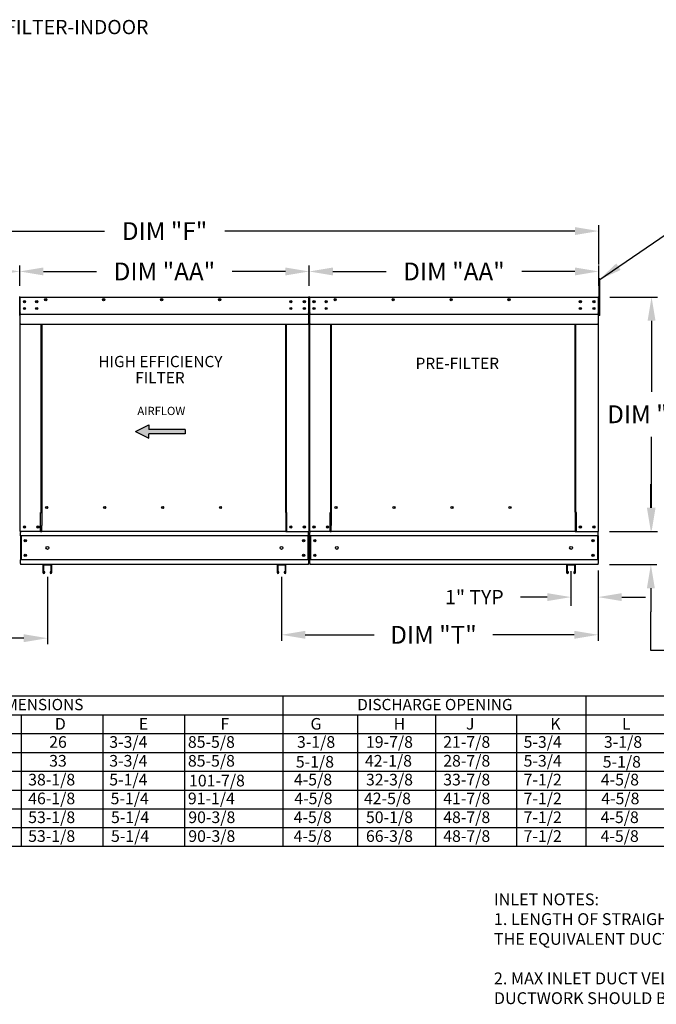
# Model space of a CAD drawing. Units: inches. Extents: x 643 to 892, y -175 to 6.
# Drawn here: x 742 to 823, y -119 to 5 of the extents above; entities that cross this region are included whole.
import ezdxf
from ezdxf.enums import TextEntityAlignment as Align

# ---------------------------------------------------------------- set-up
doc = ezdxf.new("R2010")
doc.units = ezdxf.units.IN
doc.header["$MEASUREMENT"] = 0
doc.styles.add('BOLD', font='ROMAND')
doc.styles.add('PCUtext', font='txt.shx')
doc.styles.get("Standard").update_dxf_attribs({"font": 'ROMANS.SHX'})
doc.dimstyles.new('MOD', dxfattribs={"dimscale": 1.5, "dimtxt": 1.2, "dimasz": 2, "dimexe": 0.75, "dimexo": 0.5, "dimgap": 1, "dimtad": 0, "dimtih": 1, "dimtoh": 1, "dimzin": 0, "dimdsep": 46, "dimtxsty": 'Standard', "dimcen": 0.09, "dimadec": 0, "dimazin": 0, "dimtfac": 1, "dimtofl": 0, "dimtmove": 0, "dimatfit": 3, "dimfxl": 0, "dimtolj": 1, "dimtzin": 0, "dimarcsym": 0})
doc.dimstyles.get("Standard").update_dxf_attribs({"dimtxt": 0.18, "dimasz": 0.18, "dimexe": 0.18, "dimexo": 0.0625, "dimgap": 0.09, "dimtad": 0, "dimtih": 1, "dimtoh": 1, "dimdec": 4, "dimzin": 0, "dimdsep": 46, "dimtxsty": 'Standard', "dimcen": 0.09, "dimadec": 0, "dimazin": 0, "dimtfac": 1, "dimtdec": 4, "dimtofl": 0, "dimtmove": 0, "dimatfit": 3, "dimfxl": 0, "dimtolj": 1, "dimtzin": 0, "dimarcsym": 0})

# ---------------------------------------------------------------- blocks, each defined once
blk = doc.blocks.new('*D2')
at = {"color": 0, "lineweight": -2}
for p, q in [((778.91, -28.24), (778.91, -25.67)), ((815.52, -28.24), (815.52, -25.67)), ((781.91, -26.42), (788.65, -26.42)), ((812.52, -26.42), (805.79, -26.42))]:
    blk.add_line(p, q, dxfattribs=at)
at = {"color": 0}
for points in [[(781.91, -25.92), (781.91, -26.92), (778.91, -26.42)], [(812.52, -25.92), (812.52, -26.92), (815.52, -26.42)]]:
    blk.add_solid(points, dxfattribs=at)
at = {"layer": 'Defpoints', "color": 0}
for p in [(778.91, -26.42), (778.91, -29.74), (815.52, -29.74)]:
    blk.add_point(p, dxfattribs=at)
at = {"color": 0, "insert": (797.22, -26.42), "char_height": 2.25, "attachment_point": 5}
blk.add_mtext('\\A1;DIM "AA"', dxfattribs=at)
blk = doc.blocks.new('*D13')
at = {"color": 0, "lineweight": -2}
for p, q in [((816.95, -29.66), (822.96, -29.66)), ((822.21, -32.66), (822.21, -41.65)), ((822.21, -56.32), (822.21, -47.33)), ((816.98, -59.32), (822.96, -59.32))]:
    blk.add_line(p, q, dxfattribs=at)
at = {"color": 0}
for points in [[(821.71, -32.66), (822.71, -32.66), (822.21, -29.66)], [(821.71, -56.32), (822.71, -56.32), (822.21, -59.32)]]:
    blk.add_solid(points, dxfattribs=at)
at = {"layer": 'Defpoints', "color": 0}
for p in [(815.45, -29.66), (815.48, -59.32), (822.21, -59.32)]:
    blk.add_point(p, dxfattribs=at)
at = {"color": 0, "insert": (822.21, -44.49), "char_height": 2.25, "attachment_point": 5}
blk.add_mtext('\\A1;DIM "D"', dxfattribs=at)
blk = doc.blocks.new('*D14')
at = {"color": 0, "lineweight": -2}
for p, q in [((822.12, -56.32), (822.12, -53.32)), ((816.9, -59.32), (822.87, -59.32)), ((816.9, -63.49), (822.87, -63.49)), ((822.12, -66.49), (822.12, -69.49)), ((822.12, -74.38), (822.12, -69.49)), ((825.12, -74.38), (822.12, -74.38))]:
    blk.add_line(p, q, dxfattribs=at)
at = {"color": 0}
for points in [[(821.62, -56.32), (822.62, -56.32), (822.12, -59.32)], [(821.62, -66.49), (822.62, -66.49), (822.12, -63.49)]]:
    blk.add_solid(points, dxfattribs=at)
at = {"layer": 'Defpoints', "color": 0}
for p in [(815.4, -59.32), (815.4, -63.49), (822.12, -63.49)]:
    blk.add_point(p, dxfattribs=at)
at = {"color": 0, "insert": (832.78, -74.38), "char_height": 2.25, "attachment_point": 5}
blk.add_mtext('\\A1;DIM "E"', dxfattribs=at)
blk = doc.blocks.new('*D15')
at = {"color": 0, "lineweight": -2}
for p, q in [((742.3, -28.24), (742.3, -25.67)), ((778.91, -28.24), (778.91, -25.67)), ((745.3, -26.42), (752.03, -26.42)), ((775.91, -26.42), (769.17, -26.42))]:
    blk.add_line(p, q, dxfattribs=at)
at = {"color": 0}
for points in [[(745.3, -25.92), (745.3, -26.92), (742.3, -26.42)], [(775.91, -25.92), (775.91, -26.92), (778.91, -26.42)]]:
    blk.add_solid(points, dxfattribs=at)
at = {"layer": 'Defpoints', "color": 0}
for p in [(742.3, -26.42), (742.3, -29.74), (778.91, -29.74)]:
    blk.add_point(p, dxfattribs=at)
at = {"color": 0, "insert": (760.6, -26.42), "char_height": 2.25, "attachment_point": 5}
blk.add_mtext('\\A1;DIM "AA"', dxfattribs=at)
blk = doc.blocks.new('*D16')
at = {"color": 0, "lineweight": -2}
for p, q in [((705.68, -28.24), (705.68, -25.67)), ((742.3, -28.24), (742.3, -25.67)), ((708.68, -26.42), (716.38, -26.42)), ((739.3, -26.42), (731.6, -26.42))]:
    blk.add_line(p, q, dxfattribs=at)
at = {"color": 0}
for points in [[(708.68, -25.92), (708.68, -26.92), (705.68, -26.42)], [(739.3, -25.92), (739.3, -26.92), (742.3, -26.42)]]:
    blk.add_solid(points, dxfattribs=at)
at = {"layer": 'Defpoints', "color": 0}
for p in [(705.68, -26.42), (705.68, -29.74), (742.3, -29.74)]:
    blk.add_point(p, dxfattribs=at)
at = {"color": 0, "insert": (723.99, -26.42), "char_height": 2.25, "attachment_point": 5}
blk.add_mtext('\\A1;DIM "A"', dxfattribs=at)
blk = doc.blocks.new('*D17')
at = {"color": 0, "lineweight": -2}
for p, q in [((705.68, -24.17), (705.68, -20.56)), ((815.52, -25.56), (815.52, -20.56)), ((708.68, -21.31), (753.01, -21.31)), ((812.52, -21.31), (768.23, -21.31))]:
    blk.add_line(p, q, dxfattribs=at)
at = {"color": 0}
for points in [[(708.68, -20.81), (708.68, -21.81), (705.68, -21.31)], [(812.52, -20.81), (812.52, -21.81), (815.52, -21.31)]]:
    blk.add_solid(points, dxfattribs=at)
at = {"layer": 'Defpoints', "color": 0}
for p in [(705.68, -21.31), (705.68, -25.67), (815.52, -27.06)]:
    blk.add_point(p, dxfattribs=at)
at = {"color": 0, "insert": (760.62, -21.31), "char_height": 2.25, "attachment_point": 5}
blk.add_mtext('\\A1;DIM "F"', dxfattribs=at)
blk = doc.blocks.new('*D20')
at = {"color": 0, "lineweight": -2}
for p, q in [((812.02, -64.32), (812.02, -68.74)), ((815.44, -64.24), (815.44, -68.74)), ((809.02, -67.62), (805.63, -67.62)), ((818.44, -67.62), (821.44, -67.62))]:
    blk.add_line(p, q, dxfattribs=at)
at = {"color": 0}
for points in [[(809.02, -67.12), (809.02, -68.12), (812.02, -67.62)], [(818.44, -67.12), (818.44, -68.12), (815.44, -67.62)]]:
    blk.add_solid(points, dxfattribs=at)
at = {"layer": 'Defpoints', "color": 0}
for p in [(815.44, -63.49), (812.02, -63.57), (812.02, -67.62)]:
    blk.add_point(p, dxfattribs=at)
at = {"color": 0, "insert": (799.8, -67.62), "char_height": 1.8, "attachment_point": 5}
blk.add_mtext('\\A1;1" TYP', dxfattribs=at)
blk = doc.blocks.new('*D21')
at = {"color": 0, "lineweight": -2}
for p, q in [((705.76, -65.74), (705.76, -73.57)), ((745.8, -65.07), (745.8, -73.57)), ((708.76, -72.82), (716.49, -72.82)), ((742.8, -72.82), (731.92, -72.82))]:
    blk.add_line(p, q, dxfattribs=at)
at = {"color": 0}
for points in [[(708.76, -72.32), (708.76, -73.32), (705.76, -72.82)], [(742.8, -72.32), (742.8, -73.32), (745.8, -72.82)]]:
    blk.add_solid(points, dxfattribs=at)
at = {"layer": 'Defpoints', "color": 0}
for p in [(705.76, -64.24), (745.8, -63.57), (705.76, -72.82)]:
    blk.add_point(p, dxfattribs=at)
at = {"color": 0, "insert": (724.2, -72.82), "char_height": 2.25, "attachment_point": 5}
blk.add_mtext('\\A1;DIM "S"', dxfattribs=at)
blk = doc.blocks.new('*D22')
at = {"color": 0, "lineweight": -2}
for p, q in [((775.41, -65.07), (775.41, -73.14)), ((815.44, -65.74), (815.44, -73.14)), ((778.41, -72.39), (787.13, -72.39)), ((812.44, -72.39), (802.13, -72.39))]:
    blk.add_line(p, q, dxfattribs=at)
at = {"color": 0}
for points in [[(778.41, -71.89), (778.41, -72.89), (775.41, -72.39)], [(812.44, -71.89), (812.44, -72.89), (815.44, -72.39)]]:
    blk.add_solid(points, dxfattribs=at)
at = {"layer": 'Defpoints', "color": 0}
for p in [(775.41, -63.57), (815.44, -64.24), (775.41, -72.39)]:
    blk.add_point(p, dxfattribs=at)
at = {"color": 0, "insert": (794.63, -72.39), "char_height": 2.25, "attachment_point": 5}
blk.add_mtext('\\A1;DIM "T"', dxfattribs=at)

msp = doc.modelspace()

# ---------------------------------------------------------------- linework, layer by layer
for p, q in [((815.67165, -27.37141), (815.52414, -27.37162)), ((815.52414, -27.37162), (815.52414, -31.98475)), ((815.67165, -31.98475), (815.67165, -27.37141)), ((742.37354, -31.81058), (778.83265, -31.81058)), ((778.98757, -31.81058), (815.44668, -31.81058)), ((815.67165, -31.98475), (815.52414, -31.98475)), ((696.30929, -80.13164), (892.31261, -80.13164)), ((775.5674, -80.13164), (775.5674, -84.89292)), ((813.91043, -80.13164), (813.91043, -84.89292)), ((696.30929, -82.51228), (892.31261, -82.51228)), ((742.46822, -82.51228), (742.46822, -84.89292)), ((752.8046, -82.51228), (752.8046, -99.17676)), ((763.14097, -82.51228), (763.14097, -99.17676)), ((785.02948, -82.51228), (785.02948, -99.17676)), ((794.8707, -82.51228), (794.8707, -99.17676)), ((805.1268, -82.51228), (805.1268, -84.89292)), ((696.30929, -84.89292), (892.31261, -84.89292)), ((742.46822, -84.89292), (742.46822, -87.27356)), ((775.5674, -84.89292), (775.5674, -87.27356)), ((805.1268, -84.89292), (805.1268, -87.27356)), ((813.91043, -84.89292), (813.91043, -87.27356)), ((696.30929, -87.27356), (892.31261, -87.27356)), ((742.46822, -87.27356), (742.46822, -89.6542)), ((775.5674, -87.27356), (775.5674, -89.6542)), ((805.1268, -87.27356), (805.1268, -89.6542)), ((813.91043, -87.27356), (813.91043, -89.6542)), ((696.30929, -89.6542), (892.31261, -89.6542)), ((742.46822, -89.6542), (742.46822, -92.03484)), ((775.5674, -89.6542), (775.5674, -92.03484)), ((805.1268, -89.6542), (805.1268, -92.03484)), ((813.91043, -89.6542), (813.91043, -92.03484)), ((696.30929, -92.03484), (892.31261, -92.03484)), ((742.46822, -92.03484), (742.46822, -99.17676)), ((775.5674, -92.03484), (775.5674, -99.17676)), ((805.1268, -92.03484), (805.1268, -99.17676)), ((813.91043, -92.03484), (813.91043, -99.17676)), ((696.30929, -94.41548), (892.31261, -94.41548)), ((892.31261, -96.79612), (696.30929, -96.79612)), ((892.31261, -99.17676), (696.30929, -99.17676))]:
    msp.add_line(p, q)
at = {"color": 7, "linetype": 'Continuous'}
for p, q in [((742.29609, -29.73511), (742.29609, -31.98475)), ((742.29609, -31.98475), (742.29609, -29.73511)), ((742.33709, -31.98475), (742.33709, -29.73511)), ((742.37354, -29.65879), (742.3724, -29.65879)), ((742.37354, -29.69979), (742.3724, -29.69979)), ((742.37354, -29.65879), (778.83379, -29.65879)), ((742.37354, -29.66745), (742.37354, -29.65879)), ((742.37354, -29.66745), (742.37354, -29.73511)), ((742.37354, -31.646), (742.37354, -29.73511)), ((778.83265, -29.66745), (778.83379, -29.65879)), ((778.83265, -29.73511), (778.83265, -29.66745)), ((778.83265, -29.73511), (778.83265, -31.646)), ((778.83379, -29.65879), (778.83379, -29.65879)), ((778.83379, -29.69979), (778.83379, -29.69979)), ((778.8691, -29.73511), (778.8691, -31.98475)), ((778.91011, -29.73511), (778.91011, -31.98475)), ((778.91011, -31.98475), (778.91011, -29.73511)), ((778.95112, -31.98475), (778.95112, -29.73511)), ((778.98757, -29.65879), (778.98643, -29.65879)), ((778.98757, -29.69979), (778.98643, -29.69979)), ((778.98757, -29.65879), (815.44782, -29.65879)), ((778.98757, -29.66745), (778.98757, -29.65879)), ((778.98757, -29.66745), (778.98757, -29.73511)), ((778.98757, -31.646), (778.98757, -29.73511)), ((815.44668, -29.66745), (815.44782, -29.65879)), ((815.44668, -29.73511), (815.44668, -29.66745)), ((815.44668, -29.73511), (815.44668, -31.646)), ((815.44782, -29.65879), (815.44782, -29.65879)), ((815.44782, -29.69979), (815.44782, -29.69979)), ((815.48313, -31.98475), (815.48313, -29.73511)), ((815.52414, -31.98475), (815.52414, -29.73511)), ((742.90662, -30.15428), (742.90662, -30.30236)), ((742.90662, -31.03479), (742.90662, -31.18287)), ((779.52065, -30.15428), (779.52065, -30.30236)), ((779.52065, -31.03479), (779.52065, -31.18287)), ((742.25508, -31.98475), (742.29609, -31.98475)), ((742.33709, -31.98475), (742.29609, -31.98475)), ((742.33709, -59.31542), (742.33709, -31.98475)), ((742.37354, -31.646), (742.37354, -31.68118)), ((742.37354, -31.73455), (742.37354, -31.68118)), ((742.37354, -31.81058), (742.37354, -31.73455)), ((742.37354, -33.02113), (742.37354, -31.81058)), ((778.83265, -31.68118), (778.83265, -31.646)), ((778.83265, -31.68118), (778.83265, -31.73455)), ((778.83265, -31.73455), (778.83265, -31.81058)), ((778.83265, -31.81058), (778.83265, -33.02113)), ((778.8691, -31.98475), (778.91011, -31.98475)), ((778.8691, -31.98475), (778.8691, -59.31542)), ((778.95112, -31.98475), (778.91011, -31.98475)), ((778.95112, -31.98475), (778.95112, -59.31542)), ((778.95112, -59.31542), (778.95112, -31.98475)), ((778.98757, -31.646), (778.98757, -31.68118)), ((778.98757, -31.73455), (778.98757, -31.68118)), ((778.98757, -31.81058), (778.98757, -31.73455)), ((778.98757, -33.02113), (778.98757, -31.81058)), ((815.44668, -31.68118), (815.44668, -31.646)), ((815.44668, -31.68118), (815.44668, -31.73455)), ((815.44668, -31.73455), (815.44668, -31.81058)), ((815.44668, -31.81058), (815.44668, -33.02113)), ((815.48313, -59.31542), (815.48313, -31.98475)), ((815.48313, -31.98475), (815.52414, -31.98475)), ((742.37354, -33.02113), (742.37354, -33.09745)), ((742.37354, -33.09745), (778.83265, -33.09745)), ((745.01215, -56.90744), (745.01215, -33.09745)), ((745.08334, -33.09745), (745.08334, -56.86643)), ((775.95026, -56.86643), (775.95026, -33.09745)), ((776.02145, -56.9063), (776.02145, -33.09745)), ((778.83265, -33.09745), (778.83265, -33.02113)), ((778.98757, -33.02113), (778.98757, -33.09745)), ((778.98757, -33.09745), (815.44668, -33.09745)), ((781.62618, -56.90744), (781.62618, -33.09745)), ((781.69737, -33.09745), (781.69737, -56.86643)), ((812.56428, -56.86643), (812.56428, -33.09745)), ((812.63547, -56.9063), (812.63547, -33.09745)), ((815.44668, -33.09745), (815.44668, -33.02113)), ((744.93584, -59.31542), (744.93584, -56.90744)), ((744.93584, -56.90744), (745.01215, -56.90744)), ((745.01215, -56.90744), (745.08334, -56.90744)), ((745.08334, -56.86643), (745.08334, -58.56817)), ((745.08334, -56.86643), (745.15966, -56.86643)), ((745.83228, -56.31878), (745.83228, -56.25452)), ((775.95026, -56.86643), (775.87394, -56.86643)), ((775.95026, -56.86643), (775.95026, -58.56817)), ((775.98614, -56.9063), (775.95026, -56.9063)), ((775.95026, -56.90744), (776.09777, -56.90744)), ((775.98614, -56.9063), (776.02145, -56.9063)), ((776.09777, -56.9063), (776.02145, -56.9063)), ((776.09777, -59.31542), (776.09777, -56.9063)), ((781.54986, -59.31542), (781.54986, -56.90744)), ((781.54986, -56.90744), (781.62618, -56.90744)), ((781.62618, -56.90744), (781.69737, -56.90744)), ((781.69737, -56.86643), (781.69737, -58.56817)), ((781.69737, -56.86643), (781.77369, -56.86643)), ((782.4463, -56.31878), (782.4463, -56.25452)), ((812.56428, -56.86643), (812.48796, -56.86643)), ((812.56428, -56.86643), (812.56428, -58.56817)), ((812.60016, -56.9063), (812.56428, -56.9063)), ((812.56428, -56.90744), (812.71179, -56.90744)), ((812.60016, -56.9063), (812.63547, -56.9063)), ((812.71179, -56.9063), (812.63547, -56.9063)), ((812.71179, -59.31542), (812.71179, -56.9063)), ((742.33709, -59.31542), (742.41341, -59.31542)), ((742.3781, -59.31542), (742.3781, -59.43616)), ((742.3781, -59.88495), (742.3781, -59.43616)), ((744.93584, -59.31542), (742.41341, -59.31542)), ((744.93584, -59.31542), (745.08334, -59.31542)), ((745.08334, -58.59087), (745.08334, -58.56817)), ((745.08334, -59.19005), (745.08334, -58.59087)), ((745.08334, -59.31542), (745.08334, -59.19005)), ((775.95026, -59.31542), (745.08334, -59.31542)), ((775.95026, -58.56817), (775.95026, -58.59087)), ((775.95026, -58.59087), (775.95026, -59.19005)), ((775.95026, -59.19005), (775.95026, -59.31542)), ((775.95026, -59.31542), (776.09777, -59.31542)), ((776.09777, -59.31542), (778.79279, -59.31542)), ((778.79279, -59.31542), (778.8691, -59.31542)), ((778.8281, -59.43616), (778.8281, -59.31542)), ((778.8281, -59.88495), (778.8281, -59.43616)), ((778.95112, -59.31542), (779.02743, -59.31542)), ((778.99212, -59.31542), (778.99212, -59.43616)), ((778.99212, -59.88495), (778.99212, -59.43616)), ((781.54986, -59.31542), (779.02743, -59.31542)), ((781.54986, -59.31542), (781.69737, -59.31542)), ((781.69737, -58.59087), (781.69737, -58.56817)), ((781.69737, -59.19005), (781.69737, -58.59087)), ((781.69737, -59.31542), (781.69737, -59.19005)), ((812.56428, -59.31542), (781.69737, -59.31542)), ((812.56428, -58.56817), (812.56428, -58.59087)), ((812.56428, -58.59087), (812.56428, -59.19005)), ((812.56428, -59.19005), (812.56428, -59.31542)), ((812.56428, -59.31542), (812.71179, -59.31542)), ((812.71179, -59.31542), (815.40681, -59.31542)), ((815.40681, -59.31542), (815.48313, -59.31542)), ((815.44212, -59.43616), (815.44212, -59.31542)), ((815.44212, -59.88495), (815.44212, -59.43616)), ((778.8281, -59.88495), (742.3781, -59.88495)), ((742.3781, -59.88495), (742.3781, -62.92397)), ((742.46353, -59.88495), (742.46353, -62.92397)), ((778.74267, -59.88495), (778.74267, -62.92397)), ((778.8281, -59.88495), (778.8281, -62.92397)), ((815.44212, -59.88495), (778.99212, -59.88495)), ((778.99212, -59.88495), (778.99212, -62.92397)), ((779.07755, -59.88495), (779.07755, -62.92397)), ((815.35669, -59.88495), (815.35669, -62.92397)), ((815.44212, -59.88495), (815.44212, -62.92397)), ((778.8281, -62.92397), (742.3781, -62.92397)), ((742.3781, -63.37276), (742.3781, -62.92397)), ((742.3781, -63.37276), (742.3781, -63.4935)), ((778.8281, -63.4935), (742.3781, -63.4935)), ((746.28706, -63.4935), (745.30351, -63.4935)), ((775.90269, -63.4935), (774.91913, -63.4935)), ((778.8281, -62.92397), (778.8281, -63.37276)), ((778.8281, -63.4935), (778.8281, -63.37276)), ((815.44212, -62.92397), (778.99212, -62.92397)), ((778.99212, -63.37276), (778.99212, -62.92397)), ((778.99212, -63.37276), (778.99212, -63.4935)), ((815.44212, -63.4935), (778.99212, -63.4935)), ((812.51671, -63.4935), (811.53316, -63.4935)), ((815.44212, -62.92397), (815.44212, -63.37276)), ((815.44212, -63.4935), (815.44212, -63.37276)), ((745.23132, -63.56569), (745.23132, -64.50864)), ((745.30712, -63.5693), (745.30712, -64.50864)), ((746.28345, -63.5693), (745.30712, -63.5693)), ((745.45691, -64.44096), (745.38111, -64.44096)), ((745.38111, -64.50864), (745.38111, -64.44096)), ((745.45691, -64.50864), (745.45691, -64.44096)), ((746.13366, -64.44096), (746.13366, -64.50864)), ((746.20946, -64.44096), (746.13366, -64.44096)), ((746.20946, -64.44096), (746.20946, -64.50864)), ((746.28345, -64.50864), (746.28345, -63.5693)), ((746.35925, -64.50864), (746.35925, -63.56569)), ((774.84695, -63.56569), (774.84695, -64.50864)), ((774.92274, -63.5693), (774.92274, -64.50864)), ((775.89908, -63.5693), (774.92274, -63.5693)), ((775.07253, -64.44096), (774.99673, -64.44096)), ((774.99673, -64.50864), (774.99673, -64.44096)), ((775.07253, -64.50864), (775.07253, -64.44096)), ((775.74929, -64.44096), (775.74929, -64.50864)), ((775.82509, -64.44096), (775.74929, -64.44096)), ((775.82509, -64.44096), (775.82509, -64.50864)), ((775.89908, -64.50864), (775.89908, -63.5693)), ((775.97488, -64.50864), (775.97488, -63.56569)), ((811.46097, -63.56569), (811.46097, -64.50864)), ((812.5131, -63.5693), (811.53677, -63.5693)), ((811.53677, -63.5693), (811.53677, -64.50864)), ((811.61076, -64.50864), (811.61076, -64.44096)), ((811.68656, -64.44096), (811.61076, -64.44096)), ((811.68656, -64.50864), (811.68656, -64.44096)), ((812.43911, -64.44096), (812.36331, -64.44096)), ((812.36331, -64.44096), (812.36331, -64.50864)), ((812.43911, -64.44096), (812.43911, -64.50864)), ((812.5131, -64.50864), (812.5131, -63.5693)), ((812.5889, -64.50864), (812.5889, -63.56569))]:
    msp.add_line(p, q, dxfattribs=at)
at = {"color": 7}
for p, q in [((756.93031, -46.67926), (758.62062, -45.84395)), ((758.62062, -45.84395), (758.62062, -46.40082)), ((756.93031, -46.67926), (758.62062, -47.51457)), ((763.23384, -46.40082), (758.62062, -46.40082)), ((763.23384, -46.9577), (758.62062, -46.9577)), ((758.62062, -47.51457), (758.62062, -46.9577)), ((763.23384, -46.40082), (763.23384, -46.9577))]:
    msp.add_line(p, q, dxfattribs=at)
at = {"color": 7, "linetype": 'Continuous'}
for centre, radius in [((745.58168, -29.98456), 0.14238), ((752.9144, -29.98456), 0.14238), ((760.24711, -29.98456), 0.14238), ((767.57983, -29.98456), 0.14238), ((782.19571, -29.98456), 0.14238), ((789.52842, -29.98456), 0.14238), ((796.86114, -29.98456), 0.14238), ((804.19385, -29.98456), 0.14238), ((742.90662, -30.22832), 0.14238), ((742.90662, -31.10883), 0.14238), ((742.90662, -30.22832), 0.07404), ((742.90662, -31.10883), 0.07404), ((744.44208, -30.22832), 0.14238), ((744.44208, -31.10883), 0.14238), ((744.44208, -30.22832), 0.07404), ((744.44208, -31.10883), 0.07404), ((745.58168, -29.98456), 0.07404), ((752.9144, -29.98456), 0.07404), ((760.24711, -29.98456), 0.07404), ((767.57983, -29.98456), 0.07404), ((776.59098, -30.22832), 0.14238), ((776.59098, -31.10883), 0.14238), ((776.59098, -30.22832), 0.07404), ((776.59098, -31.10883), 0.07404), ((778.29957, -30.22832), 0.14238), ((778.29957, -31.10883), 0.14238), ((778.29957, -30.22832), 0.07404), ((778.29957, -31.10883), 0.07404), ((779.52065, -30.22832), 0.14238), ((779.52065, -31.10883), 0.14238), ((779.52065, -30.22832), 0.07404), ((779.52065, -31.10883), 0.07404), ((781.0561, -30.22832), 0.14238), ((781.0561, -31.10883), 0.14238), ((781.0561, -30.22832), 0.07404), ((781.0561, -31.10883), 0.07404), ((782.19571, -29.98456), 0.07404), ((789.52842, -29.98456), 0.07404), ((796.86114, -29.98456), 0.07404), ((804.19385, -29.98456), 0.07404), ((813.205, -30.22832), 0.14238), ((813.205, -31.10883), 0.14238), ((813.205, -30.22832), 0.07404), ((813.205, -31.10883), 0.07404), ((814.9136, -30.22832), 0.14238), ((814.9136, -31.10883), 0.14238), ((814.9136, -30.22832), 0.07404), ((814.9136, -31.10883), 0.07404), ((745.69357, -56.28665), 0.14238), ((753.02754, -56.28665), 0.14238), ((760.3615, -56.28665), 0.14238), ((767.69547, -56.28665), 0.14238), ((782.30759, -56.28665), 0.14238), ((789.64156, -56.28665), 0.14238), ((796.97553, -56.28665), 0.14238), ((804.3095, -56.28665), 0.14238), ((742.90662, -58.74589), 0.14238), ((742.90662, -58.74589), 0.07404), ((744.61522, -58.74589), 0.14238), ((744.61522, -58.74589), 0.07404), ((776.59098, -58.74589), 0.14238), ((776.59098, -58.74589), 0.07404), ((778.29957, -58.74589), 0.14238), ((778.29957, -58.74589), 0.07404), ((779.52065, -58.74589), 0.14238), ((779.52065, -58.74589), 0.07404), ((781.22924, -58.74589), 0.14238), ((781.22924, -58.74589), 0.07404), ((813.205, -58.74589), 0.14238), ((813.205, -58.74589), 0.07404), ((814.9136, -58.74589), 0.14238), ((814.9136, -58.74589), 0.07404), ((743.00515, -60.46758), 0.14238), ((743.00515, -60.46758), 0.07404), ((778.20104, -60.46758), 0.14238), ((778.20104, -60.46758), 0.07404), ((779.61918, -60.46758), 0.14238), ((779.61918, -60.46758), 0.07404), ((814.81507, -60.46758), 0.14238), ((814.81507, -60.46758), 0.07404), ((743.00515, -62.34134), 0.14238), ((743.00515, -62.34134), 0.07404), ((745.79529, -61.40446), 0.17798), ((775.41091, -61.40446), 0.17798), ((778.20104, -62.34134), 0.14238), ((778.20104, -62.34134), 0.07404), ((779.61918, -62.34134), 0.14238), ((779.61918, -62.34134), 0.07404), ((782.40931, -61.40446), 0.17798), ((812.02494, -61.40446), 0.17798), ((814.81507, -62.34134), 0.14238), ((814.81507, -62.34134), 0.07404)]:
    msp.add_circle(centre, radius, dxfattribs=at)
for centre, radius, start, end in [((742.21977, -29.73511), 0.07632, 0, 90), ((742.3724, -29.73511), 0.07632, 90, 180), ((742.3724, -29.73511), 0.03531, 90, 180), ((778.83379, -29.73511), 0.07632, 0, 90), ((778.83379, -29.73511), 0.03531, 0, 90), ((778.98643, -29.73511), 0.07632, 90, 180), ((778.98643, -29.73511), 0.03531, 90, 180), ((815.44782, -29.73511), 0.07632, 0, 90), ((815.44782, -29.73511), 0.03531, 0, 90), ((745.80576, -56.28665), 0.07404, 82.3810088, 180), ((745.80576, -56.28665), 0.07404, 180, 277.6189911), ((753.13973, -56.28665), 0.07404, 82.3810085, 180), ((753.13973, -56.28665), 0.07404, 180, 277.6189914), ((760.4737, -56.28665), 0.07404, 82.3810088, 180), ((760.4737, -56.28665), 0.07404, 180, 277.6189912), ((767.80767, -56.28665), 0.07404, 82.3810091, 180), ((767.80767, -56.28665), 0.07404, 180, 277.6189909), ((782.41979, -56.28665), 0.07404, 82.3810088, 180), ((782.41979, -56.28665), 0.07404, 180, 277.6189911), ((789.75376, -56.28665), 0.07404, 82.3810085, 180), ((789.75376, -56.28665), 0.07404, 180, 277.6189914), ((797.08773, -56.28665), 0.07404, 82.3810088, 180), ((797.08773, -56.28665), 0.07404, 180, 277.6189912), ((804.42169, -56.28665), 0.07404, 82.3810091, 180), ((804.42169, -56.28665), 0.07404, 180, 277.6189909), ((742.98864, -58.74589), 0.07404, 123.6312774, 180), ((742.98864, -58.74589), 0.07404, 180, 236.3687226), ((779.60266, -58.74589), 0.07404, 123.6312774, 180), ((779.60266, -58.74589), 0.07404, 180, 236.3687226), ((745.30351, -63.56569), 0.07219, 90, 180), ((746.28706, -63.56569), 0.07219, 0, 90), ((774.91913, -63.56569), 0.07219, 90, 180), ((775.90269, -63.56569), 0.07219, 0, 90), ((811.53316, -63.56569), 0.07219, 90, 180), ((812.51671, -63.56569), 0.07219, 0, 90), ((745.34411, -64.50864), 0.11279, 180, 0), ((745.34411, -64.50864), 0.037, 180, 0), ((746.24646, -64.50864), 0.11279, 180, 0), ((746.24646, -64.50864), 0.037, 180, 0), ((774.95974, -64.50864), 0.11279, 180, 0), ((774.95974, -64.50864), 0.037, 180, 0), ((775.86208, -64.50864), 0.11279, 180, 0), ((775.86208, -64.50864), 0.037, 180, 0), ((811.57376, -64.50864), 0.11279, 180, 0), ((811.57376, -64.50864), 0.037, 180, 0), ((812.47611, -64.50864), 0.11279, 180, 0), ((812.47611, -64.50864), 0.037, 180, 0)]:
    msp.add_arc(centre, radius, start, end, dxfattribs=at)
at = {"linetype": 'Continuous'}
for points in [[(758.62062, -45.84395), (756.93031, -46.67926), (758.62062, -46.40082)], [(756.93031, -46.67926), (763.23384, -46.40082), (758.62062, -46.40082)], [(763.23384, -46.40082), (756.93031, -46.67926), (758.62062, -46.9577)], [(756.93031, -46.67926), (758.62062, -47.51457), (758.62062, -46.9577)], [(763.23384, -46.40082), (758.62062, -46.9577), (763.23384, -46.9577)]]:
    msp.add_solid(points, dxfattribs=at)

# ---------------------------------------------------------------- texts
at = {"style": 'BOLD'}
msp.add_text('POLLUTION CONTROL UNIT-PRE FILTER, HIGH EFFICIENCY FILTER, HIGH EFFICIENCY FILTER-INDOOR', height=1.8, dxfattribs=at).set_placement((643.77887, 3.60013))
for s, height, p in [('HIGH EFFICIENCY', 1.4283844, (760.08827, -37.81678)), ('PRE-FILTER', 1.428384, (797.6416, -38.04698)), ('FILTER', 1.428384, (760.03291, -39.86255)), ('UNIT DIMENSIONS', 1.4283844, (741.95871, -81.21751)), ('DISCHARGE OPENING', 1.4283844, (794.80985, -81.21751))]:
    msp.add_text(s, height=height).set_placement(p, align=Align.MIDDLE_CENTER)
at = {"color": 7, "linetype": 'Continuous'}
msp.add_text('AIRFLOW', height=1.044141, dxfattribs=at).set_placement((757.17718, -44.5913))
for s, height, p in [('D', 1.47302, (746.74648, -84.38836)), ('E', 1.47302, (757.35831, -84.38836)), ('F', 1.47302, (767.69468, -84.38836)), ('G', 1.47302, (779.07208, -84.38836)), ('H', 1.47302, (789.59265, -84.38836)), ('J', 1.47302, (798.74122, -84.38836)), ('K', 1.47302, (809.40506, -84.38836)), ('L', 1.47302, (818.46414, -84.38836)), ('26', 1.473021, (746.02267, -86.68648)), ('3-3/4', 1.473021, (753.62344, -86.68648)), ('85-5/8', 1.473021, (763.56849, -86.68648)), ('3-1/8', 1.473021, (777.36561, -86.68648)), ('19-7/8', 1.473021, (786.08781, -86.68648)), ('21-7/8', 1.473021, (795.86094, -86.68648)), ('5-3/4', 1.473021, (806.02568, -86.68648)), ('3-1/8', 1.473021, (816.18421, -86.68648)), ('33', 1.473021, (746.02267, -89.06712)), ('3-3/4', 1.473021, (753.62344, -89.06712)), ('85-5/8', 1.473021, (763.56849, -89.06712)), ('5-1/8', 1.473021, (777.21693, -89.19287)), ('42-1/8', 1.473021, (785.96265, -89.06712)), ('28-7/8', 1.473021, (795.86094, -89.06712)), ('5-3/4', 1.473021, (806.02568, -89.06712)), ('5-1/8', 1.473021, (816.03553, -89.19287)), ('38-1/8', 1.473021, (743.3671, -91.44776)), ('5-1/4', 1.473021, (753.62344, -91.44776)), ('101-7/8', 1.473021, (763.71274, -91.57297)), ('4-5/8', 1.473021, (776.97297, -91.44776)), ('32-3/8', 1.473021, (786.08781, -91.44776)), ('33-7/8', 1.473021, (795.86094, -91.44776)), ('7-1/2', 1.473021, (806.02568, -91.44776)), ('4-5/8', 1.473021, (815.79157, -91.44776)), ('46-1/8', 1.473021, (743.3671, -93.8284)), ('5-1/4', 1.473021, (753.79581, -93.8284)), ('91-1/4', 1.473021, (763.56849, -93.8284)), ('4-5/8', 1.473021, (777.02527, -93.8284)), ('42-5/8', 1.473021, (785.83512, -93.8284)), ('41-7/8', 1.473021, (795.86094, -93.8284)), ('7-1/2', 1.473021, (806.02568, -93.8284)), ('4-5/8', 1.473021, (815.84387, -93.8284)), ('53-1/8', 1.473021, (743.3671, -96.20904)), ('5-1/4', 1.473021, (753.84679, -96.20904)), ('90-3/8', 1.473021, (763.61946, -96.20904)), ('4-5/8', 1.473021, (776.94343, -96.20904)), ('50-1/8', 1.473021, (786.08781, -96.20904)), ('48-7/8', 1.473021, (795.86094, -96.20904)), ('7-1/2', 1.473021, (806.02568, -96.20904)), ('4-5/8', 1.473021, (815.76204, -96.20904)), ('53-1/8', 1.473021, (743.3671, -98.58968)), ('5-1/4', 1.473021, (753.84679, -98.58968)), ('90-3/8', 1.473021, (763.61946, -98.58968)), ('4-5/8', 1.473021, (776.94343, -98.58968)), ('66-3/8', 1.473021, (786.08781, -98.58968)), ('48-7/8', 1.473021, (795.86094, -98.58968)), ('7-1/2', 1.473021, (806.02568, -98.58968)), ('4-5/8', 1.473021, (815.76204, -98.58968))]:
    msp.add_text(s, height=height).set_placement(p)
at = {"color": 7, "style": 'PCUtext'}
for s, p in [('INLET NOTES:', (802.26694, -106.61193)), ('1. LENGTH OF STRAIGHT DUCT ON INLET OF PCU TO BE 3 TIMES ', (802.26694, -109.11193)), ('THE EQUIVALENT DUCT DIAMETER TO AVOID SYSTEM EFFECT', (802.26694, -111.61193)), ('2. MAX INLET DUCT VELOCITY TO BE 800 FPM INTO THE PCU.  ', (802.26694, -116.61193)), ('DUCTWORK SHOULD BE SIZED APPROPRIATELY.', (802.26694, -119.11193))]:
    msp.add_text(s, height=1.5, dxfattribs=at).set_placement(p)

# ---------------------------------------------------------------- dimensions: what is measured, and where the dimension line sits
for base, p1, p2, text, dimstyle, override, picture, middle in [((705.68206, -21.3074), (815.52414, -27.06333), (705.68206, -25.66656), 'DIM "F"', 'Standard', {"dimscale": 1.5, "dimtxt": 1.5, "dimasz": 2, "dimexe": 0.5, "dimexo": 1, "dimgap": 1}, '*D17', (760.62187, -21.3074)), ((705.68206, -26.41656), (742.29609, -29.73511), (705.68206, -29.73511), 'DIM "A"', 'Standard', {"dimscale": 1.5, "dimtxt": 1.5, "dimasz": 2, "dimexe": 0.5, "dimexo": 1, "dimgap": 1}, '*D16', (723.98907, -26.41656)), ((742.29609, -26.41656), (778.91011, -29.73511), (742.29609, -29.73511), 'DIM "AA"', 'Standard', {"dimscale": 1.5, "dimtxt": 1.5, "dimasz": 2, "dimexe": 0.5, "dimexo": 1, "dimgap": 1}, '*D15', (760.6031, -26.41656)), ((778.91011, -26.41656), (815.52414, -29.73511), (778.91011, -29.73511), 'DIM "AA"', 'Standard', {"dimscale": 1.5, "dimtxt": 1.5, "dimasz": 2, "dimexe": 0.5, "dimexo": 1, "dimgap": 1}, '*D2', (797.21712, -26.41656)), ((812.02494, -67.61736), (815.44212, -63.4935), (812.02494, -63.5693), '1" TYP', 'MOD', {"dimpost": '"'}, '*D20', (799.79746, -67.61736)), ((705.76407, -72.81974), (745.79529, -63.5693), (705.76407, -64.2435), 'DIM "S"', 'Standard', {"dimscale": 1.5, "dimtxt": 1.5, "dimasz": 2, "dimexe": 0.5, "dimexo": 1, "dimgap": 1}, '*D21', (724.20479, -72.81974)), ((775.41091, -72.38909), (815.44212, -64.2435), (775.41091, -63.5693), 'DIM "T"', 'Standard', {"dimscale": 1.5, "dimtxt": 1.5, "dimasz": 2, "dimexe": 0.5, "dimexo": 1, "dimgap": 1}, '*D22', (794.62926, -72.38909))]:
    dim = msp.add_linear_dim(base=base, p1=p1, p2=p2, text=text, dimstyle=dimstyle, override=override)
    dim.commit()
    dim.dimension.update_dxf_attribs({"geometry": picture, "text_midpoint": middle, "dimtype": 160})
for base, p1, p2, text, override, picture, middle in [((822.20938, -59.31542), (815.44782, -29.65879), (815.48313, -59.31542), 'DIM "D"', {"dimscale": 1.5, "dimtxt": 1.5, "dimasz": 2, "dimexe": 0.5, "dimexo": 1, "dimgap": 1}, '*D13', (822.20938, -44.4871)), ((822.11894, -63.4935), (815.40112, -59.31542), (815.40112, -63.4935), 'DIM "E"', {"dimscale": 1.5, "dimtxt": 1.5, "dimasz": 2, "dimexe": 0.5, "dimexo": 1, "dimgap": 1, "dimtmove": 1}, '*D14', (825.25788, -74.37726))]:
    dim = msp.add_linear_dim(base=base, p1=p1, p2=p2, angle=90, text=text, dimstyle='Standard', override=override)
    dim.commit()
    dim.dimension.update_dxf_attribs({"geometry": picture, "text_midpoint": middle, "dimtype": 160})

# ---------------------------------------------------------------- leaders
at = {"linetype": 'Continuous'}
msp.add_leader([(815.53975, -27.50332), (824.99471, -21.08204), (826.95521, -21.07253)], dimstyle='MOD', dxfattribs=at)

doc.saveas('drawing.dxf')
